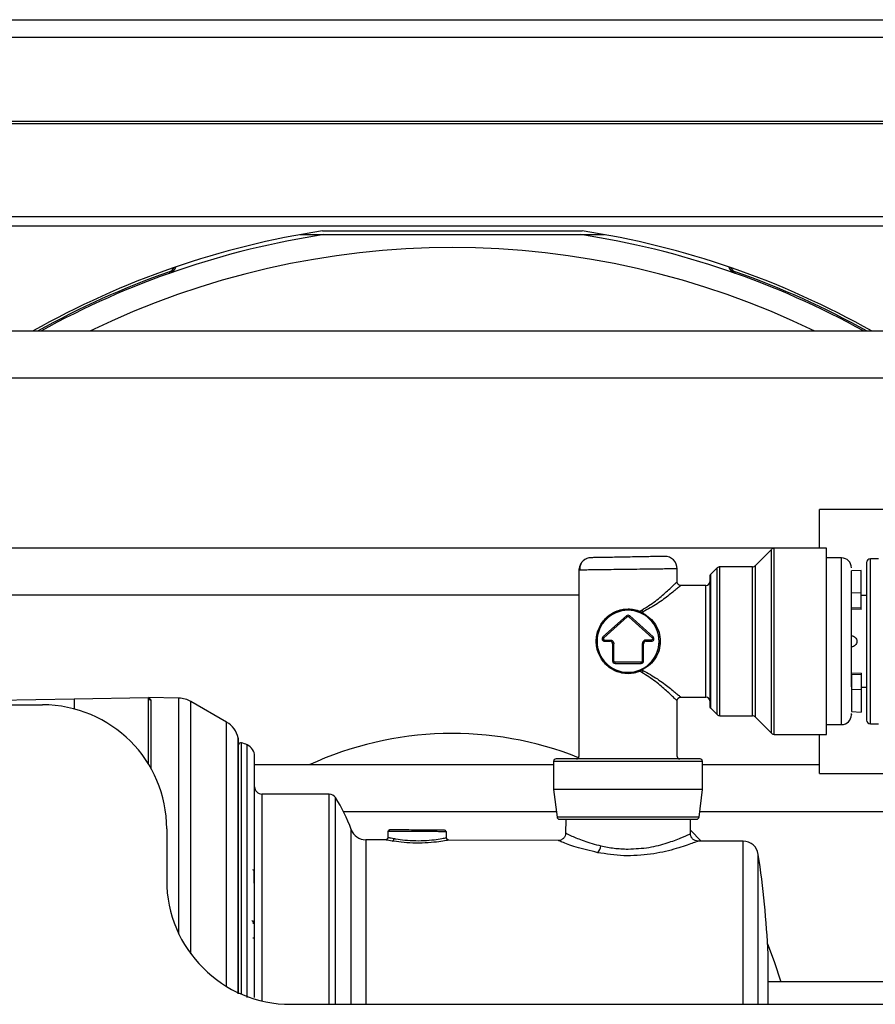
# Model space of a CAD drawing. Units: inches. Extents: x 18 to 134, y 15 to 138.
# Drawn here: x 121 to 125, y 94 to 98 of the extents above; entities that cross this region are included whole.
import ezdxf

# ---------------------------------------------------------------- set-up
doc = ezdxf.new("R2010")
doc.units = ezdxf.units.IN
doc.header["$MEASUREMENT"] = 0

msp = doc.modelspace()

# ---------------------------------------------------------------- linework, layer by layer
at = {"color": 7, "linetype": 'Continuous', "lineweight": 25}
for p, q in [((114.13, 98.2213), (130.2402, 98.2213)), ((113.9977, 97.8027), (130.2402, 97.8027)), ((117.4112, 97.4277), (128.3392, 97.4277)), ((117.4112, 97.3907), (128.3392, 97.3907)), ((122.5215, 97.355), (122.6174, 97.355)), ((122.6121, 97.3702), (123.6584, 97.3702)), ((122.6174, 97.355), (123.653, 97.355)), ((123.653, 97.355), (123.7489, 97.355)), ((121.9971, 97.1998), (121.995, 97.2056)), ((124.2754, 97.2056), (124.2733, 97.1998)), ((128.5267, 96.966), (115.8237, 96.966)), ((115.8237, 96.778), (128.5267, 96.778)), ((127.3732, 96.248), (124.6142, 96.248)), ((124.6142, 96.092), (124.6142, 96.248)), ((124.6142, 96.092), (114.7412, 96.092)), ((124.4218, 96.0868), (124.3556, 96.0206)), ((124.6432, 96.0912), (124.4324, 96.0912)), ((124.6432, 95.3412), (124.6432, 96.0912)), ((124.7032, 96.0522), (124.6432, 96.0522)), ((124.8526, 96.0487), (124.8196, 96.0487)), ((123.6452, 96.0083), (123.6452, 95.2522)), ((124.0412, 95.9562), (124.0412, 96.0083)), ((124.2023, 96.0118), (124.1766, 95.9861)), ((124.345, 96.0162), (124.2129, 96.0162)), ((124.7826, 96.0016), (124.7432, 95.9996)), ((124.7432, 95.912), (124.7432, 95.9996)), ((124.7826, 95.9103), (124.7826, 96.0016)), ((124.1572, 95.9412), (124.0562, 95.9412)), ((124.7826, 95.9103), (124.7432, 95.912)), ((124.7432, 95.8515), (124.7432, 95.912)), ((124.7826, 95.8498), (124.7826, 95.9103)), ((114.7412, 95.904), (123.6452, 95.904)), ((124.8046, 95.9012), (124.7826, 95.9012)), ((123.891, 95.8372), (123.899, 95.842)), ((123.9009, 95.8277), (123.8968, 95.8298)), ((123.9032, 95.8342), (123.8993, 95.8317)), ((123.8993, 95.8317), (123.9032, 95.8296)), ((123.9032, 95.8342), (123.9032, 95.8296)), ((124.7826, 95.8498), (124.7432, 95.8515)), ((124.7826, 95.8442), (124.7432, 95.8462)), ((124.7826, 95.8442), (124.7826, 95.8498)), ((123.8365, 95.8186), (123.7421, 95.7336)), ((123.7454, 95.7299), (123.8399, 95.8149)), ((123.8365, 95.8186), (123.8399, 95.8149)), ((123.8499, 95.8186), (123.8466, 95.8149)), ((123.8466, 95.8149), (123.941, 95.7299)), ((123.9444, 95.7336), (123.8499, 95.8186)), ((123.7454, 95.7299), (123.7421, 95.7336)), ((123.7488, 95.7212), (123.7708, 95.7212)), ((123.7488, 95.7162), (123.7488, 95.7212)), ((123.7488, 95.7162), (123.7708, 95.7162)), ((123.7708, 95.7162), (123.7708, 95.7212)), ((123.9376, 95.7212), (123.9157, 95.7212)), ((123.9157, 95.7162), (123.9157, 95.7212)), ((123.9157, 95.7162), (123.9376, 95.7162)), ((123.9376, 95.7162), (123.9376, 95.7212)), ((123.7808, 95.7062), (123.7808, 95.6371)), ((123.7808, 95.7062), (123.7858, 95.7062)), ((123.7858, 95.6371), (123.7858, 95.7062)), ((123.9007, 95.7062), (123.9007, 95.6371)), ((123.9057, 95.7062), (123.9007, 95.7062)), ((123.9057, 95.6371), (123.9057, 95.7062)), ((123.7808, 95.6371), (123.7858, 95.6371)), ((123.8957, 95.6321), (123.7908, 95.6321)), ((123.7908, 95.6271), (123.7908, 95.6321)), ((123.8957, 95.6271), (123.8957, 95.6321)), ((123.9057, 95.6371), (123.9007, 95.6371)), ((123.7908, 95.6271), (123.8957, 95.6271)), ((123.899, 95.5904), (123.891, 95.5952)), ((123.8968, 95.6026), (123.9009, 95.6047)), ((123.9032, 95.6028), (123.8993, 95.6007)), ((123.8993, 95.6007), (123.9032, 95.5983)), ((123.9032, 95.5983), (123.9032, 95.6028)), ((124.7826, 95.5883), (124.7432, 95.5862)), ((124.7826, 95.5827), (124.7432, 95.581)), ((124.7432, 95.581), (124.7432, 95.5205)), ((124.7826, 95.5883), (124.7826, 95.5827)), ((124.7826, 95.5827), (124.7826, 95.5221)), ((124.7826, 95.5221), (124.7432, 95.5205)), ((124.7432, 95.5205), (124.7432, 95.4328)), ((124.7826, 95.5312), (124.8046, 95.5312)), ((124.7826, 95.5221), (124.7826, 95.4308)), ((120.4025, 95.4629), (121.6112, 95.484)), ((121.6112, 95.484), (121.9112, 95.4892)), ((122.0338, 95.4871), (121.911, 95.4892)), ((121.9112, 95.2203), (121.9112, 95.4892)), ((121.9112, 95.4892), (121.921, 95.4793)), ((122.2254, 95.3909), (122.082, 95.4737)), ((124.0412, 95.2522), (124.0412, 95.4763)), ((124.0562, 95.4912), (124.1572, 95.4912)), ((120.4112, 95.4602), (121.4842, 95.4602)), ((124.1766, 95.4463), (124.2023, 95.4206)), ((124.7432, 95.4328), (124.7826, 95.4308)), ((124.2129, 95.4162), (124.345, 95.4162)), ((124.3556, 95.4118), (124.4218, 95.3456)), ((124.6432, 95.3802), (124.7032, 95.3802)), ((124.8196, 95.3837), (124.8526, 95.3837)), ((122.2735, 94.2949), (122.2735, 95.3203)), ((124.4324, 95.3412), (124.6432, 95.3412)), ((124.6142, 95.184), (124.6142, 95.3412)), ((123.5432, 95.218), (122.3382, 95.218)), ((123.5432, 95.2322), (123.5432, 95.1192)), ((124.1432, 95.1192), (124.1432, 95.2322)), ((124.6142, 95.218), (124.1432, 95.218)), ((124.6142, 95.184), (127.3732, 95.184)), ((123.5432, 95.1192), (123.5571, 95.008)), ((123.8432, 95.1192), (123.5432, 95.1192)), ((124.1432, 95.1192), (123.8432, 95.1192)), ((124.1293, 95.008), (124.1432, 95.1192)), ((122.6389, 95.1002), (122.3682, 95.1002)), ((122.6964, 95.03), (123.5544, 95.03)), ((123.5922, 94.9992), (123.5917, 94.9416)), ((124.0947, 94.9394), (124.0942, 94.9992)), ((124.1321, 95.03), (127.9892, 95.03)), ((121.9842, 94.9602), (121.9842, 94.7532)), ((122.8757, 94.951), (122.8756, 94.925)), ((123.109, 94.9502), (123.1113, 94.9502)), ((123.1118, 94.925), (123.1117, 94.9502)), ((124.0946, 94.9549), (124.1376, 94.9111)), ((122.8661, 94.9161), (122.786, 94.9164)), ((123.5628, 94.9134), (123.1212, 94.9151)), ((124.307, 94.9104), (124.1234, 94.9112)), ((122.3371, 94.7416), (122.3369, 94.7897)), ((122.3358, 94.5801), (122.3355, 94.5802)), ((122.3369, 94.5771), (122.3365, 94.5772)), ((122.3365, 94.5203), (122.3369, 94.5196)), ((127.6077, 94.344), (124.4073, 94.344)), ((122.4842, 94.2532), (127.7292, 94.2532)), ((124.3681, 94.2532), (124.3681, 94.2812)), ((124.4073, 94.2532), (124.4073, 94.2812))]:
    msp.add_line(p, q, dxfattribs=at)
at = {"color": 8, "linetype": 'Continuous', "lineweight": 25}
for p, q in [((114.13, 98.1513), (130.2402, 98.1513)), ((114.13, 97.8123), (130.2402, 97.8123)), ((124.4218, 95.3456), (124.4218, 96.0868)), ((124.4324, 95.3412), (124.4324, 96.0912)), ((124.7032, 95.3802), (124.7032, 96.0522)), ((124.8196, 95.3837), (124.8196, 96.0487)), ((124.2023, 95.4206), (124.2023, 96.0118)), ((124.2129, 95.4162), (124.2129, 96.0162)), ((124.345, 95.4162), (124.345, 96.0162)), ((124.3556, 96.0206), (124.3556, 95.4118)), ((124.1766, 95.4463), (124.1766, 95.9861)), ((124.1572, 95.4912), (124.1572, 95.9412)), ((121.6112, 95.484), (121.6112, 95.4438)), ((121.921, 95.4793), (121.921, 95.2035)), ((122.0338, 94.5361), (122.0338, 95.4871)), ((122.082, 94.4561), (122.082, 95.4737)), ((122.2254, 94.3254), (122.2254, 95.3909)), ((122.2728, 94.2949), (122.2728, 95.3272)), ((122.2854, 94.2944), (122.2854, 95.3066)), ((122.3091, 94.2812), (122.3091, 95.2986)), ((123.8432, 95.2322), (123.5432, 95.2322)), ((124.1432, 95.2322), (123.8432, 95.2322)), ((122.3682, 95.1002), (122.3682, 94.2669)), ((122.6389, 94.2812), (122.6389, 95.1002)), ((122.6642, 94.2532), (122.6642, 95.0864)), ((123.8432, 95.008), (123.5571, 95.008)), ((124.1293, 95.008), (123.8432, 95.008)), ((122.7279, 94.2812), (122.7279, 94.9572)), ((122.786, 94.9164), (122.786, 94.2812)), ((124.307, 94.2812), (124.307, 94.9104)), ((122.6389, 94.2532), (122.6389, 94.2812)), ((122.7279, 94.2532), (122.7279, 94.2812)), ((122.786, 94.2812), (122.786, 94.2532)), ((124.307, 94.2532), (124.307, 94.2812))]:
    msp.add_line(p, q, dxfattribs=at)
at = {"color": 7, "linetype": 'Continuous', "lineweight": 25, "flags": 128}
for points in [[(123.8993, 95.8317), (123.8989, 95.8312), (123.8985, 95.8308), (123.8982, 95.8304), (123.8979, 95.8301), (123.8975, 95.8299), (123.8973, 95.8298), (123.897, 95.8297), (123.8968, 95.8298)], [(123.8968, 95.6026), (123.897, 95.6027), (123.8973, 95.6026), (123.8975, 95.6025), (123.8979, 95.6023), (123.8982, 95.602), (123.8985, 95.6016), (123.8989, 95.6012), (123.8993, 95.6007)], [(122.3365, 94.5772), (122.3364, 94.5777), (122.3361, 94.5781), (122.3357, 94.5786), (122.335, 94.5789), (122.3343, 94.5793), (122.3334, 94.5795), (122.3325, 94.5796), (122.3315, 94.5797)], [(124.4052, 94.4976), (124.4326, 94.426), (124.4587, 94.344)]]:
    msp.add_lwpolyline(points, dxfattribs=at)
at = {"color": 7, "linetype": 'Continuous', "lineweight": 25}
for centre, radius, start, end in [((123.1352, 93.9692), 3.441, 98.7447, 119.4372), ((123.1352, 93.9692), 3.4252, 98.6955, 118.9653), ((123.1352, 93.9692), 3.4252, 61.0347, 81.3045), ((123.1352, 93.9692), 3.441, 60.5628, 81.2553), ((123.1352, 93.9692), 3.3336, 64.0225, 115.9775), ((121.984, 97.2369), 0.0332, 289.407, 333.9566), ((121.984, 97.2369), 0.0394, 289.407, 342.3761), ((124.2864, 97.2369), 0.0394, 197.6239, 250.593), ((124.2864, 97.2369), 0.0332, 206.0434, 250.593), ((123.1352, 93.9692), 3.4314, 109.407, 119.1515), ((123.1352, 93.9692), 3.4314, 60.8485, 70.593), ((124.4324, 96.0762), 0.015, 90, 135), ((123.6952, 96.0031), 0.05, 147.6078, 180), ((123.6952, 96.0031), 0.05, 91, 131.289), ((123.9912, 96.0082), 0.05, 0, 91), ((124.7032, 96.0122), 0.04, 0, 90), ((124.8196, 96.0337), 0.015, 90, 180), ((124.2129, 96.0012), 0.015, 90, 135), ((124.345, 96.0312), 0.015, 270, 315), ((124.1572, 95.9562), 0.015, 270, 0), ((124.1872, 95.9755), 0.015, 135, 180), ((123.8432, 95.7162), 0.125, 90, 270), ((123.8432, 95.7162), 0.125, 270, 90), ((123.8962, 95.8341), 0.00605, 149.0036, 194.5471), ((123.9488, 95.8637), 0.0543, 203.5376, 212.962), ((123.9002, 95.8309), 0.00325, 282.471, 337.2795), ((123.8432, 95.8112), 0.01, 48.0225, 131.9772), ((123.7488, 95.7262), 0.01, 131.9772, 270), ((123.7708, 95.7062), 0.01, 0, 90), ((123.9157, 95.7062), 0.01, 90, 180), ((123.9376, 95.7262), 0.01, 270, 47.3503), ((123.7908, 95.6371), 0.01, 180, 270), ((123.8957, 95.6371), 0.01, 270, 0), ((123.8962, 95.5983), 0.00605, 165.453, 210.9964), ((123.9488, 95.5687), 0.0543, 147.038, 156.4624), ((123.9002, 95.6015), 0.00325, 22.7205, 77.529), ((121.9212, 95.4893), 0.00996, 180.2276, 269.2365), ((122.032, 95.3871), 0.1, 60, 89), ((124.1572, 95.4762), 0.015, 0, 90), ((121.4842, 94.9602), 0.5, 0, 90), ((124.1872, 95.4569), 0.015, 180, 225), ((124.2129, 95.4312), 0.015, 225, 270), ((124.345, 95.4012), 0.015, 45, 90), ((124.7032, 95.4202), 0.04, 270, 0), ((124.8196, 95.3987), 0.015, 180, 270), ((122.1754, 95.3043), 0.1, 13.2258, 60), ((122.2435, 95.3203), 0.03, 0, 13.2258), ((123.1352, 93.9692), 1.3755, 68.297, 114.788), ((124.4324, 95.3562), 0.015, 225, 270), ((122.2832, 95.2969), 0.01, 77.2944, 165.0593), ((122.259, 95.1896), 0.12, 65.3516, 77.2944), ((122.2882, 95.2532), 0.05, 0, 65.3516), ((123.5532, 95.2322), 0.01, 90, 180), ((123.6352, 95.2522), 0.01, 270, 0), ((124.0512, 95.2522), 0.01, 180, 270), ((124.1332, 95.2322), 0.01, 0, 90), ((122.3682, 95.1302), 0.03, 180, 270), ((122.6389, 95.0702), 0.03, 32.5706, 90), ((122.1114, 94.7332), 0.656, 19.9672, 32.5706), ((123.567, 95.0092), 0.01, 187.125, 270), ((124.1194, 95.0092), 0.01, 270, 352.875), ((122.7862, 94.9784), 0.062, 199.9672, 269.7756), ((122.8833, 94.9511), 0.00495, 90.4247, 180.3807), ((122.8901, 94.9211), 0.00998, 281.6598, 0.5965), ((123.1041, 94.9502), 0.00494, 359.6006, 89.1308), ((123.6891, 94.8964), 0.0453, 314.882, 354.0767), ((124.3068, 94.8484), 0.062, 8.5348, 89.7756), ((120.5362, 94.2812), 3.875, 2.5798, 8.5547), ((122.3319, 94.7897), 0.005, 0.25, 90), ((122.4842, 94.7532), 0.5, 180, 270)]:
    msp.add_arc(centre, radius, start, end, dxfattribs=at)
for points, knots in [([(123.6762, 96.0493), (123.6717, 96.047), (123.6627, 96.0423), (123.6535, 96.0306), (123.6483, 96.017), (123.6488, 96.0077), (123.649, 96.0031)], [0, 0, 0, 0, 0.248588, 0.50422, 0.757412, 1, 1, 1, 1]), ([(123.9903, 96.0582), (123.9892, 96.0582), (123.9865, 96.0582), (123.9665, 96.0578), (123.9398, 96.0574), (123.912, 96.0569), (123.8788, 96.0563), (123.8423, 96.0557), (123.8059, 96.055), (123.7727, 96.0544), (123.7449, 96.054), (123.7182, 96.0535), (123.6981, 96.0531), (123.6955, 96.0531), (123.6943, 96.0531)], [0, 0, 0, 0, 0.090312, 0.204551, 0.271408, 0.343926, 0.42078, 0.5, 0.57922, 0.656074, 0.728592, 0.795449, 0.909688, 1, 1, 1, 1]), ([(124.8046, 96.0337), (124.8046, 96.0295), (124.8046, 96.0229), (124.8046, 95.9834), (124.8046, 95.9424), (124.8046, 95.8915), (124.8046, 95.8176), (124.8046, 95.7562), (124.8046, 95.7162)], [0, 0, 0, 0, 0.239457, 0.368361, 0.5, 0.631639, 0.760543, 1, 1, 1, 1]), ([(123.8432, 96.0057), (123.8271, 96.0055), (123.7971, 96.0051), (123.7482, 96.0044), (123.7073, 96.0039), (123.6769, 96.0035), (123.6521, 96.0032), (123.6479, 96.0031), (123.6452, 96.0031)], [0, 0, 0, 0, 0.155101, 0.290304, 0.500176, 0.63054, 0.757484, 1, 1, 1, 1]), ([(124.0412, 96.0082), (124.0385, 96.0082), (124.0344, 96.0081), (124.0095, 96.0078), (123.9791, 96.0074), (123.9382, 96.0069), (123.8894, 96.0063), (123.8593, 96.0059), (123.8432, 96.0057)], [0, 0, 0, 0, 0.242514, 0.369458, 0.499824, 0.709692, 0.844896, 1, 1, 1, 1]), ([(124.0562, 95.9412), (124.0543, 95.9414), (124.0514, 95.9417), (124.0479, 95.9436), (124.0455, 95.9455), (124.0436, 95.9479), (124.0417, 95.9514), (124.0414, 95.9543), (124.0412, 95.9562)], [0, 0, 0, 0, 0.239457, 0.368361, 0.5, 0.631639, 0.760543, 1, 1, 1, 1]), ([(124.1722, 95.9755), (124.1722, 95.972), (124.1722, 95.9667), (124.1722, 95.9344), (124.1722, 95.9009), (124.1722, 95.8594), (124.1722, 95.799), (124.1722, 95.7162), (124.1722, 95.6334), (124.1722, 95.5731), (124.1722, 95.5315), (124.1722, 95.498), (124.1722, 95.4657), (124.1722, 95.4604), (124.1722, 95.4569)], [0, 0, 0, 0, 0.119728, 0.18418, 0.25, 0.31582, 0.380272, 0.5, 0.619728, 0.68418, 0.75, 0.81582, 0.880272, 1, 1, 1, 1]), ([(124.0562, 95.9412), (124.0556, 95.9407), (124.0542, 95.9396), (124.0405, 95.9282), (124.0106, 95.9042), (123.9632, 95.8671), (123.9232, 95.8451), (123.9032, 95.8342)], [0, 0, 0, 0, 0.12321, 0.250774, 0.500581, 0.750355, 1, 1, 1, 1]), ([(124.7432, 95.5326), (124.7432, 95.5407), (124.7432, 95.575), (124.7432, 95.6443), (124.7432, 95.7208), (124.7432, 95.7819), (124.7432, 95.8385), (124.7432, 95.8805), (124.7432, 95.8968), (124.7432, 95.8998)], [0, 0, 0, 0, 0.086626, 0.363464, 0.512491, 0.664681, 0.816871, 0.965898, 1, 1, 1, 1]), ([(123.8432, 95.5857), (123.8346, 95.5863), (123.8171, 95.5873), (123.7844, 95.5982), (123.7498, 95.6224), (123.7268, 95.6574), (123.7168, 95.6901), (123.7143, 95.7162), (123.7168, 95.7422), (123.7267, 95.7749), (123.7497, 95.8099), (123.7843, 95.8342), (123.8171, 95.8451), (123.8346, 95.8462), (123.8432, 95.8467)], [0, 0, 0, 0, 0.061863, 0.125073, 0.249715, 0.374509, 0.438625, 0.499991, 0.561156, 0.62511, 0.749894, 0.874845, 0.938095, 1, 1, 1, 1]), ([(123.8432, 95.8417), (123.8349, 95.8412), (123.8179, 95.8402), (123.7857, 95.83), (123.7515, 95.8069), (123.7287, 95.7734), (123.7187, 95.7418), (123.716, 95.7162), (123.7187, 95.6906), (123.7288, 95.6589), (123.7516, 95.6255), (123.7858, 95.6024), (123.8179, 95.5922), (123.8349, 95.5912), (123.8432, 95.5907)], [0, 0, 0, 0, 0.060804, 0.124952, 0.250075, 0.374983, 0.437614, 0.500001, 0.562531, 0.625296, 0.750331, 0.875117, 0.939228, 1, 1, 1, 1]), ([(123.8432, 95.8467), (123.8514, 95.8463), (123.868, 95.8454), (123.8833, 95.84), (123.891, 95.8372)], [0, 0, 0, 0, 0.4951053, 1, 1, 1, 1]), ([(123.8904, 95.8326), (123.8826, 95.8353), (123.8675, 95.8405), (123.8512, 95.8413), (123.8432, 95.8417)], [0, 0, 0, 0, 0.512478, 1, 1, 1, 1]), ([(123.8968, 95.8298), (123.8958, 95.8303), (123.8937, 95.8312), (123.8915, 95.8321), (123.8904, 95.8326)], [0, 0, 0, 0, 0.485701, 1, 1, 1, 1]), ([(123.8993, 95.8317), (123.8979, 95.8327), (123.8952, 95.8345), (123.8924, 95.8363), (123.891, 95.8372)], [0, 0, 0, 0, 0.507, 1, 1, 1, 1]), ([(123.9032, 95.8296), (123.913, 95.8236), (123.9327, 95.8115), (123.9548, 95.7846), (123.9697, 95.7524), (123.9749, 95.7164), (123.9698, 95.6804), (123.955, 95.6481), (123.9329, 95.621), (123.9131, 95.6089), (123.9032, 95.6028)], [0, 0, 0, 0, 0.124768, 0.249725, 0.374613, 0.499188, 0.624041, 0.749178, 0.874306, 1, 1, 1, 1]), ([(123.9009, 95.6047), (123.9105, 95.6107), (123.9297, 95.6228), (123.9508, 95.6495), (123.965, 95.6812), (123.9699, 95.7164), (123.9648, 95.7516), (123.9484, 95.7884), (123.9252, 95.8137), (123.9058, 95.8249), (123.9009, 95.8277)], [0, 0, 0, 0, 0.125889, 0.251215, 0.376359, 0.50104, 0.625462, 0.750373, 0.937239, 1, 1, 1, 1]), ([(123.7454, 95.7299), (123.7451, 95.7296), (123.7444, 95.7288), (123.7439, 95.7274), (123.7437, 95.7259), (123.7441, 95.7244), (123.7448, 95.7231), (123.7459, 95.722), (123.7473, 95.7213), (123.7483, 95.7213), (123.7488, 95.7212)], [0, 0, 0, 0, 0.124193, 0.249928, 0.373472, 0.499933, 0.623468, 0.749925, 0.874208, 1, 1, 1, 1]), ([(123.7708, 95.7212), (123.7727, 95.721), (123.7756, 95.7207), (123.7791, 95.7188), (123.7814, 95.7169), (123.7834, 95.7145), (123.7853, 95.711), (123.7856, 95.7081), (123.7858, 95.7062)], [0, 0, 0, 0, 0.239444, 0.36822, 0.499999, 0.628777, 0.760556, 1, 1, 1, 1]), ([(123.9157, 95.7212), (123.9138, 95.721), (123.9108, 95.7207), (123.9074, 95.7188), (123.905, 95.7169), (123.903, 95.7145), (123.9012, 95.711), (123.9009, 95.7081), (123.9007, 95.7062)], [0, 0, 0, 0, 0.2394436, 0.3712234, 0.5000014, 0.6317798, 0.7605564, 1, 1, 1, 1]), ([(123.941, 95.7299), (123.9414, 95.7295), (123.9421, 95.7288), (123.9426, 95.7273), (123.9427, 95.7258), (123.9423, 95.7243), (123.9416, 95.723), (123.9405, 95.722), (123.9391, 95.7213), (123.9381, 95.7213), (123.9376, 95.7212)], [0, 0, 0, 0, 0.125791, 0.250074, 0.376531, 0.500066, 0.626527, 0.750071, 0.875806, 1, 1, 1, 1]), ([(124.7432, 95.7387), (124.7461, 95.7383), (124.7519, 95.7374), (124.7591, 95.7323), (124.7641, 95.7249), (124.7647, 95.7191), (124.7651, 95.7162)], [0, 0, 0, 0, 0.249695, 0.499708, 0.749206, 1, 1, 1, 1]), ([(124.7651, 95.7162), (124.7647, 95.7133), (124.7641, 95.7075), (124.7591, 95.7002), (124.7519, 95.695), (124.7461, 95.6941), (124.7432, 95.6937)], [0, 0, 0, 0, 0.250894, 0.500319, 0.749683, 1, 1, 1, 1]), ([(124.8046, 95.7162), (124.8046, 95.6763), (124.8046, 95.6148), (124.8046, 95.5409), (124.8046, 95.49), (124.8046, 95.4491), (124.8046, 95.4095), (124.8046, 95.403), (124.8046, 95.3987)], [0, 0, 0, 0, 0.239457, 0.368361, 0.5, 0.631639, 0.760543, 1, 1, 1, 1]), ([(123.7908, 95.6321), (123.7901, 95.6321), (123.7888, 95.6323), (123.7872, 95.6335), (123.786, 95.6351), (123.7858, 95.6364), (123.7858, 95.6371)], [0, 0, 0, 0, 0.250865, 0.500137, 0.750873, 1, 1, 1, 1]), ([(123.9007, 95.6371), (123.9006, 95.6364), (123.9005, 95.6351), (123.8993, 95.6334), (123.8976, 95.6323), (123.8963, 95.6321), (123.8957, 95.6321)], [0, 0, 0, 0, 0.2508651, 0.5001373, 0.7508731, 1, 1, 1, 1]), ([(123.8432, 95.5907), (123.8512, 95.5911), (123.8675, 95.5919), (123.8826, 95.5971), (123.8904, 95.5998)], [0, 0, 0, 0, 0.487522, 1, 1, 1, 1]), ([(123.891, 95.5952), (123.8833, 95.5924), (123.868, 95.587), (123.8514, 95.5861), (123.8432, 95.5857)], [0, 0, 0, 0, 0.5048947, 1, 1, 1, 1]), ([(123.8904, 95.5998), (123.8915, 95.6003), (123.8937, 95.6012), (123.8958, 95.6022), (123.8968, 95.6026)], [0, 0, 0, 0, 0.514299, 1, 1, 1, 1]), ([(123.891, 95.5952), (123.8924, 95.5961), (123.8952, 95.5979), (123.8979, 95.5998), (123.8993, 95.6007)], [0, 0, 0, 0, 0.496205, 1, 1, 1, 1]), ([(123.9032, 95.5983), (123.9233, 95.5873), (123.9633, 95.5653), (124.0106, 95.5282), (124.0405, 95.5042), (124.0542, 95.4929), (124.0556, 95.4918), (124.0562, 95.4912)], [0, 0, 0, 0, 0.250071, 0.499764, 0.749251, 0.876798, 1, 1, 1, 1]), ([(124.0412, 95.4762), (124.0414, 95.4781), (124.0417, 95.481), (124.0436, 95.4845), (124.0455, 95.4869), (124.0479, 95.4888), (124.0514, 95.4907), (124.0543, 95.491), (124.0562, 95.4912)], [0, 0, 0, 0, 0.2394568, 0.3683607, 0.5, 0.6316394, 0.7605432, 1, 1, 1, 1]), ([(124.7432, 95.4206), (124.7432, 95.4205), (124.7432, 95.419), (124.7432, 95.4223), (124.7432, 95.4254)], [0, 0, 0, 0, 0.090784, 1, 1, 1, 1]), ([(122.3382, 94.2812), (122.3382, 94.3405), (122.3382, 94.4626), (122.3382, 94.6123), (122.3382, 94.7291), (122.3382, 94.8434), (122.3382, 94.9734), (122.3382, 95.0998), (122.3382, 95.1895), (122.3382, 95.2435), (122.3382, 95.25), (122.3382, 95.2532)], [0, 0, 0, 0, 0.116497, 0.239972, 0.304365, 0.368745, 0.500083, 0.63142, 0.760028, 0.883503, 1, 1, 1, 1]), ([(123.8432, 95.2422), (123.8067, 95.2422), (123.7506, 95.2422), (123.6831, 95.2422), (123.6366, 95.2422), (123.5992, 95.2422), (123.563, 95.2422), (123.5571, 95.2422), (123.5532, 95.2422)], [0, 0, 0, 0, 0.239457, 0.368361, 0.5, 0.631639, 0.760543, 1, 1, 1, 1]), ([(124.1332, 95.2422), (124.1293, 95.2422), (124.1234, 95.2422), (124.0872, 95.2422), (124.0498, 95.2422), (124.0033, 95.2422), (123.9358, 95.2422), (123.8797, 95.2422), (123.8432, 95.2422)], [0, 0, 0, 0, 0.239457, 0.368361, 0.5, 0.631639, 0.760543, 1, 1, 1, 1]), ([(123.567, 94.9992), (123.5707, 94.9992), (123.5764, 94.9992), (123.6108, 94.9992), (123.6465, 94.9992), (123.6907, 94.9992), (123.755, 94.9992), (123.8085, 94.9992), (123.8432, 94.9992)], [0, 0, 0, 0, 0.239457, 0.368361, 0.5, 0.631639, 0.760543, 1, 1, 1, 1]), ([(123.8432, 94.9992), (123.878, 94.9992), (123.9314, 94.9992), (123.9957, 94.9992), (124.0399, 94.9992), (124.0756, 94.9992), (124.11, 94.9992), (124.1157, 94.9992), (124.1194, 94.9992)], [0, 0, 0, 0, 0.239457, 0.368361, 0.5, 0.631639, 0.760543, 1, 1, 1, 1]), ([(122.8756, 94.926), (122.8755, 94.9248), (122.8753, 94.9228), (122.874, 94.9205), (122.8727, 94.9189), (122.8711, 94.9176), (122.8688, 94.9164), (122.8669, 94.9162), (122.8656, 94.9161)], [0, 0, 0, 0, 0.239462, 0.368365, 0.500002, 0.631638, 0.76054, 1, 1, 1, 1]), ([(123.1042, 94.9551), (123.0994, 94.9552), (123.0899, 94.9552), (123.0565, 94.9553), (123.0147, 94.9555), (122.9696, 94.9557), (122.9279, 94.9558), (122.8971, 94.956), (122.881, 94.956), (122.8825, 94.956), (122.883, 94.956)], [0, 0, 0, 0, 0.133765, 0.267555, 0.401331, 0.535003, 0.668632, 0.802269, 0.93597, 1, 1, 1, 1]), ([(122.9001, 94.9212), (122.9014, 94.921), (122.9039, 94.9205), (122.9067, 94.9201), (122.9081, 94.9198)], [0, 0, 0, 0, 0.499065, 1, 1, 1, 1]), ([(122.9082, 94.9509), (122.9161, 94.9509), (122.9321, 94.9508), (122.9621, 94.9507), (122.994, 94.9506), (123.026, 94.9505), (123.0557, 94.9504), (123.0806, 94.9503), (123.0999, 94.9502), (123.106, 94.9502), (123.109, 94.9502)], [0, 0, 0, 0, 0.125023, 0.250071, 0.375156, 0.499996, 0.624817, 0.749788, 0.874858, 1, 1, 1, 1]), ([(123.1217, 94.9151), (123.1205, 94.9152), (123.1186, 94.9154), (123.1162, 94.9167), (123.1146, 94.918), (123.1134, 94.9195), (123.1121, 94.9219), (123.1119, 94.9238), (123.1118, 94.925)], [0, 0, 0, 0, 0.239563, 0.368425, 0.499992, 0.63156, 0.760426, 1, 1, 1, 1]), ([(123.5917, 94.9431), (123.5913, 94.9393), (123.5906, 94.9336), (123.5869, 94.9266), (123.583, 94.9219), (123.5781, 94.918), (123.5712, 94.9143), (123.5654, 94.9137), (123.5616, 94.9134)], [0, 0, 0, 0, 0.239523, 0.368404, 0.5, 0.631597, 0.760477, 1, 1, 1, 1]), ([(124.1246, 94.9112), (124.1209, 94.9116), (124.1151, 94.9122), (124.1082, 94.9159), (124.1034, 94.9197), (124.0995, 94.9245), (124.0958, 94.9314), (124.0951, 94.9371), (124.0947, 94.9409)], [0, 0, 0, 0, 0.239625, 0.368466, 0.499995, 0.631525, 0.760369, 1, 1, 1, 1]), ([(123.7342, 94.8917), (123.7515, 94.8881), (123.7861, 94.881), (123.8242, 94.8795), (123.8432, 94.8788)], [0, 0, 0, 0, 0.500347, 1, 1, 1, 1]), ([(122.3358, 94.5801), (122.3355, 94.5805), (122.3348, 94.5814), (122.3334, 94.5833), (122.331, 94.5865), (122.3291, 94.589), (122.3279, 94.5906)], [0, 0, 0, 0, 0.125088, 0.250487, 0.500112, 1, 1, 1, 1]), ([(122.3315, 94.5797), (122.3319, 94.5799), (122.3328, 94.5803), (122.3339, 94.5806), (122.3349, 94.5806), (122.3353, 94.5804), (122.3355, 94.5802)], [0, 0, 0, 0, 0.2146018, 0.5000535, 0.7023619, 1, 1, 1, 1]), ([(122.3319, 94.5906), (122.3326, 94.5888), (122.3336, 94.5863), (122.335, 94.583), (122.3356, 94.5818), (122.3359, 94.5813)], [0, 0, 0, 0, 0.641471, 0.854129, 1, 1, 1, 1]), ([(122.3355, 94.5802), (122.3358, 94.5797), (122.3364, 94.5788), (122.3365, 94.5777), (122.3365, 94.5772)], [0, 0, 0, 0, 0.5, 1, 1, 1, 1]), ([(122.3369, 94.5771), (122.3368, 94.5776), (122.3367, 94.5787), (122.3361, 94.5796), (122.3358, 94.5801)], [0, 0, 0, 0, 0.509589, 1, 1, 1, 1]), ([(122.3359, 94.5813), (122.3361, 94.5808), (122.3367, 94.5794), (122.3368, 94.578), (122.3369, 94.5771)], [0, 0, 0, 0, 0.415594, 1, 1, 1, 1]), ([(122.3365, 94.5203), (122.3365, 94.5203), (122.3363, 94.5203), (122.3353, 94.5204), (122.3339, 94.5204), (122.3325, 94.5204), (122.3317, 94.5204), (122.3315, 94.5204)], [0, 0, 0, 0, 0.240538, 0.4814512, 0.7105798, 0.9201366, 1, 1, 1, 1]), ([(122.3369, 94.5196), (122.3368, 94.5196), (122.3367, 94.5196), (122.3356, 94.5196), (122.3341, 94.5196), (122.3328, 94.5196), (122.3321, 94.5196), (122.3319, 94.5196)], [0, 0, 0, 0, 0.252797, 0.506198, 0.740417, 0.945498, 1, 1, 1, 1])]:
    msp.add_open_spline(points, degree=3, knots=knots, dxfattribs=at)
at = {"color": 8, "linetype": 'Continuous', "lineweight": 25}
for points, knots in [([(123.899, 95.842), (123.9179, 95.854), (123.9557, 95.8778), (123.9991, 95.917), (124.0272, 95.9428), (124.0386, 95.9537), (124.0422, 95.9571), (124.0412, 95.9562), (124.0412, 95.9562)], [0, 0, 0, 0, 0.249284, 0.498704, 0.748182, 0.875968, 0.998273, 1, 1, 1, 1]), ([(124.0412, 95.4763), (124.0406, 95.4768), (124.0394, 95.4779), (124.027, 95.4897), (123.9995, 95.515), (123.9559, 95.5545), (123.918, 95.5784), (123.899, 95.5904)], [0, 0, 0, 0, 0.121146, 0.249441, 0.499393, 0.74952, 1, 1, 1, 1]), ([(122.8761, 94.951), (122.876, 94.951), (122.8749, 94.951), (122.8795, 94.951), (122.8898, 94.951), (122.9021, 94.9509), (122.9082, 94.9509)], [0, 0, 0, 0, 0.041135, 0.361172, 0.680973, 1, 1, 1, 1]), ([(122.8773, 94.9257), (122.8774, 94.9256), (122.8777, 94.9255), (122.8919, 94.9228), (122.9001, 94.9212)], [0, 0, 0, 0, 0.420338, 1, 1, 1, 1]), ([(122.9081, 94.9198), (122.9195, 94.9182), (122.9424, 94.9148), (122.9875, 94.9121), (123.0326, 94.9133), (123.0725, 94.9178), (123.0999, 94.9225), (123.1129, 94.9253), (123.1106, 94.9248), (123.1101, 94.9247)], [0, 0, 0, 0, 0.1594965, 0.3189885, 0.4782465, 0.6375959, 0.7970286, 0.9563124, 1, 1, 1, 1]), ([(123.595, 94.9415), (123.5941, 94.942), (123.5906, 94.9436), (123.6143, 94.9322), (123.6544, 94.9155), (123.6971, 94.901), (123.7218, 94.8948), (123.7342, 94.8917)], [0, 0, 0, 0, 0.1004512, 0.3991916, 0.6987159, 0.8495363, 1, 1, 1, 1]), ([(123.8432, 94.8788), (123.8718, 94.8802), (123.9292, 94.8831), (124.0038, 94.9035), (124.0592, 94.9244), (124.0917, 94.9394), (124.0915, 94.9394), (124.0915, 94.9394)], [0, 0, 0, 0, 0.21388, 0.428767, 0.644195, 0.858915, 1, 1, 1, 1]), ([(122.8921, 94.9113), (122.8835, 94.9128), (122.8706, 94.9151), (122.8653, 94.9161), (122.866, 94.916), (122.8661, 94.916)], [0, 0, 0, 0, 0.60183, 0.904419, 1, 1, 1, 1]), ([(123.1212, 94.915), (123.1212, 94.915), (123.1211, 94.915), (123.1154, 94.9139), (123.1014, 94.9114), (123.0729, 94.9071), (123.0271, 94.903), (122.9764, 94.9025), (122.9272, 94.9061), (122.9038, 94.9096), (122.8921, 94.9113)], [0, 0, 0, 0, 0.054185, 0.133094, 0.212309, 0.369715, 0.52718, 0.68478, 0.8424, 1, 1, 1, 1]), ([(123.7211, 94.8643), (123.6901, 94.8717), (123.6437, 94.8828), (123.6002, 94.8983), (123.5764, 94.9073), (123.563, 94.9128), (123.5629, 94.9128), (123.5628, 94.9129)], [0, 0, 0, 0, 0.3513633, 0.5266684, 0.7028952, 0.8781239, 1, 1, 1, 1]), ([(124.1234, 94.9107), (124.1237, 94.9108), (124.1252, 94.9114), (124.1161, 94.9077), (124.0899, 94.8976), (124.0319, 94.8774), (123.9519, 94.8592), (123.881, 94.8522), (123.8074, 94.8509), (123.7556, 94.8589), (123.7211, 94.8643)], [0, 0, 0, 0, 0.029599, 0.126908, 0.224427, 0.418122, 0.611637, 0.709058, 0.806023, 1, 1, 1, 1])]:
    msp.add_open_spline(points, degree=3, knots=knots, dxfattribs=at)
at = {"color": 7, "linetype": 'Continuous', "lineweight": 25}
for points in [[(123.8399, 95.8149), (123.8404, 95.8153), (123.8414, 95.816), (123.8426, 95.8161), (123.8432, 95.8162)], [(123.8432, 95.8162), (123.8438, 95.8161), (123.8451, 95.816), (123.8461, 95.8153), (123.8466, 95.8149)], [(123.9444, 95.7336), (123.9444, 95.7335), (123.9443, 95.7334), (123.9435, 95.7326), (123.9424, 95.7313), (123.9415, 95.7304), (123.941, 95.7299)], [(124.3681, 94.2812), (124.3681, 94.3189), (124.3681, 94.3944), (124.3681, 94.5032), (124.3681, 94.6035), (124.3681, 94.6914), (124.3681, 94.7637), (124.3681, 94.8169), (124.3681, 94.8512), (124.3681, 94.8555), (124.3681, 94.8577)], [(122.3359, 94.5813), (122.3358, 94.5811), (122.3356, 94.5806), (122.3358, 94.5803), (122.3358, 94.5801)], [(124.4073, 94.2812), (124.4073, 94.3041), (124.4073, 94.3498), (124.4073, 94.4074), (124.4073, 94.4478), (124.4073, 94.453), (124.4073, 94.4556)]]:
    msp.add_open_spline(points, degree=3, dxfattribs=at)

doc.saveas('drawing.dxf')
